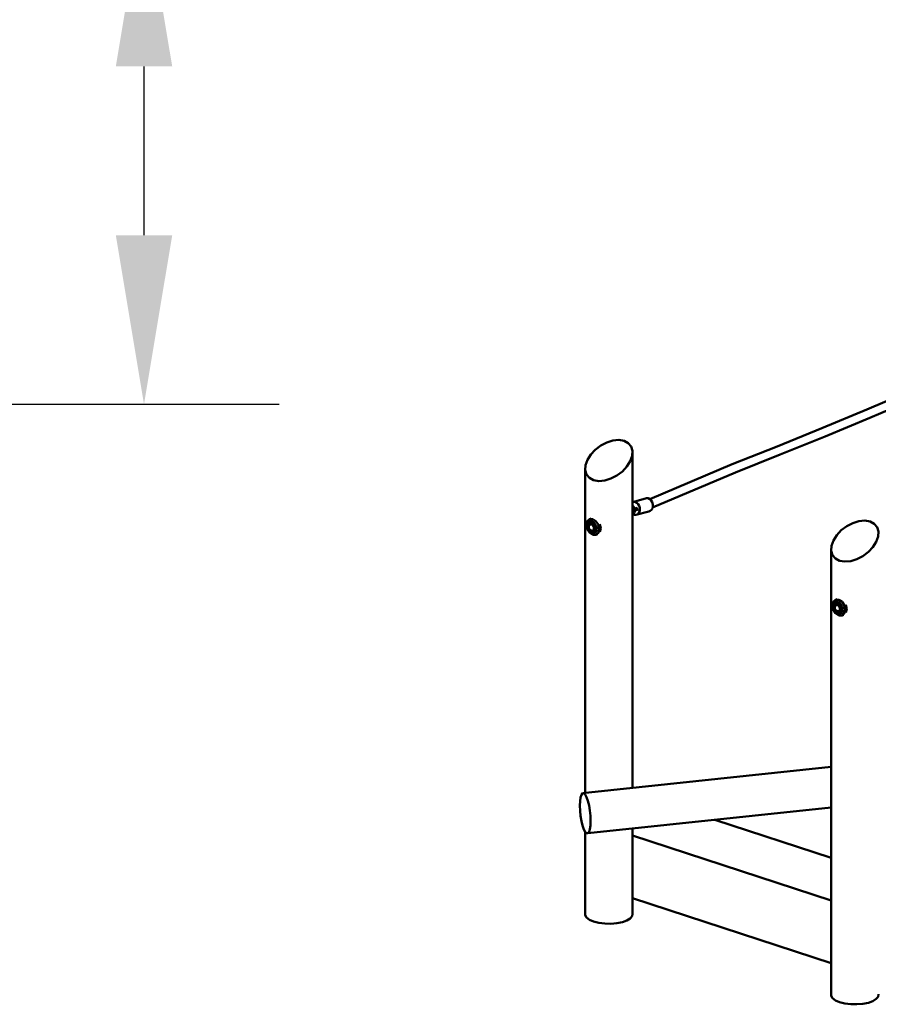
# Model space of a CAD drawing. Units: millimetres. Extents: x 83795 to 97047, y 29590 to 41057.
# Drawn here: x 91870 to 94410, y 35777 to 38691 of the extents above; entities that cross this region are included whole.
import ezdxf

# ---------------------------------------------------------------- set-up
doc = ezdxf.new("R2010")
doc.units = ezdxf.units.MM
doc.header["$LTSCALE"] = 100
doc.header["$PDMODE"] = 2
doc.header["$PDSIZE"] = 50
doc.layers.add('AM_0', color=7, linetype='Continuous', lineweight=50)
doc.layers.add('AM_5', color=3, linetype='Continuous', lineweight=25)
doc.styles.add('ARIAL', font='cour.ttf')
doc.dimstyles.new('AM_DIN$0', dxfattribs={"dimtxt": 2, "dimasz": 2.5, "dimexe": 2, "dimexo": 2, "dimgap": 1, "dimtad": 1, "dimdec": 0, "dimlfac": 0.1, "dimrnd": 5, "dimdsep": 46, "dimtxsty": 'ARIAL', "dimcen": 0, "dimclrd": 256, "dimclre": 256, "dimclrt": 2, "dimadec": 0, "dimazin": 2, "dimtp": 0.1, "dimtm": 0.1, "dimtfac": 0.71, "dimtdec": 0, "dimtmove": 0, "dimatfit": 3, "dimfxl": 1, "dimtfill": 1, "dimtfillclr": 256, "dimlwd": -1, "dimlwe": -1, "dimarcsym": 0})

# ---------------------------------------------------------------- blocks, each defined once
blk = doc.blocks.new('*D8')
at = {"layer": 'AM_5'}
for p, q in [((92237.8, 39052.6), (92237.8, 41056.9)), ((90971.3, 39052.6), (92637.8, 39052.6)), ((92237.8, 38052.6), (92237.8, 38552.6)), ((91111.3, 37552.6), (92637.8, 37552.6))]:
    blk.add_line(p, q, dxfattribs=at)
for points in [[(92154.5, 38552.6), (92321.2, 38552.6), (92237.8, 39052.6)], [(92154.5, 38052.6), (92321.2, 38052.6), (92237.8, 37552.6)]]:
    blk.add_solid(points, dxfattribs=at)
at = {"layer": 'Defpoints', "color": 0}
for p in [(90571.3, 39052.6), (92237.8, 39052.6), (90711.3, 37552.6)]:
    blk.add_point(p, dxfattribs=at)
at = {"layer": 'AM_5', "color": 3, "insert": (91813, 40304.7), "char_height": 400, "attachment_point": 5, "rotation": 90, "style": 'ARIAL', "bg_fill": 3, "box_fill_scale": 1.1, "bg_fill_color": 256, "bg_fill_true_color": 13158600, "bg_fill_transparency": 0}
blk.add_mtext('150', dxfattribs=at)

msp = doc.modelspace()

# ---------------------------------------------------------------- linework, layer by layer
at = {"layer": 'AM_0'}
for p, q in [((94375.4, 37536.8), (94507.9, 37593.5)), ((94384.9, 37512.6), (94517.6, 37569.3)), ((94242.8, 37481.5), (94375.4, 37536.8)), ((94252.3, 37457.3), (94384.9, 37512.6)), ((94110.4, 37427.7), (94242.8, 37481.5)), ((93606.6, 37439.7), (93624.9, 37445.3)), ((93624.9, 37445.3), (93642.3, 37446.9)), ((93642.3, 37446.9), (93657.7, 37444.3)), ((94119.7, 37403.5), (94252.3, 37457.3)), ((93559.1, 37403.8), (93572.5, 37418.2)), ((93572.5, 37418.2), (93588.8, 37430.5)), ((93588.8, 37430.5), (93606.6, 37439.7)), ((93657.7, 37444.3), (93670, 37437.8)), ((93670, 37437.8), (93678.5, 37427.7)), ((93678.5, 37427.7), (93682.4, 37414.9)), ((93977.9, 37375.4), (94110.4, 37427.7)), ((93543.8, 37372.3), (93549.3, 37388.1)), ((93549.3, 37388.1), (93559.1, 37403.8)), ((93676.1, 37384.2), (93681.6, 37400)), ((93681.6, 37400), (93682.4, 37414.9)), ((93682.4, 36417), (93682.4, 37414.9)), ((93987.1, 37351.1), (94119.7, 37403.5)), ((93543, 37357.5), (93543.8, 37372.3)), ((93543, 37357.5), (93546.9, 37344.6)), ((93543, 36402.1), (93543, 37357.5)), ((93652.8, 37354.1), (93666.3, 37368.6)), ((93666.3, 37368.6), (93676.1, 37384.2)), ((93734.2, 37271.5), (93977.9, 37375.4)), ((93546.9, 37344.6), (93555.4, 37334.6)), ((93555.4, 37334.6), (93567.7, 37328)), ((93600.5, 37327), (93618.8, 37332.6)), ((93618.8, 37332.6), (93636.6, 37341.9)), ((93636.6, 37341.9), (93652.8, 37354.1)), ((93742.1, 37246.7), (93987.1, 37351.1)), ((93567.7, 37328), (93583.1, 37325.5)), ((93583.1, 37325.5), (93600.5, 37327)), ((93686.2, 37264.3), (93724.5, 37274.9)), ((93724.5, 37274.9), (93729.3, 37274.3)), ((93729.3, 37274.3), (93733.9, 37271.8)), ((93733.9, 37271.8), (93738, 37267.7)), ((93682.4, 37263.2), (93686.2, 37264.3)), ((93682.4, 37251.3), (93683, 37251.1)), ((93682.4, 37251), (93683, 37251.1)), ((93682.4, 37249.5), (93685.3, 37248.6)), ((93682.4, 37247.3), (93685.3, 37248.6)), ((93682.4, 37243.8), (93685, 37245)), ((93682.4, 37242.2), (93684.5, 37241.5)), ((93682.4, 37235.5), (93684.5, 37241.5)), ((93683, 37251.1), (93687.6, 37248.1)), ((93684.5, 37241.5), (93689.1, 37243.7)), ((93685, 37245), (93689.1, 37243.7)), ((93685.3, 37248.6), (93686.4, 37247.1)), ((93686.2, 37264.3), (93691, 37263.7)), ((93686.4, 37247.1), (93687.2, 37245.2)), ((93686.9, 37246), (93687, 37245.9)), ((93687, 37245.7), (93687, 37245.9)), ((93687.2, 37245.2), (93687.4, 37244.2)), ((93687.3, 37244.6), (93687.6, 37248.1)), ((93687.4, 37244.5), (93690.6, 37244.6)), ((93689.1, 37243.7), (93691.4, 37239)), ((93689.8, 37242.3), (93692, 37242.4)), ((93690.6, 37244.6), (93697, 37246.3)), ((93691, 37263.7), (93695.7, 37261.2)), ((93691.8, 37239.5), (93699.1, 37241.5)), ((93692, 37242.4), (93699.3, 37244.4)), ((93695.7, 37261.2), (93699.7, 37257.1)), ((93699.7, 37257.1), (93702.8, 37251.8)), ((93702.8, 37251.8), (93704.5, 37245.8)), ((93704.5, 37245.8), (93704.7, 37239.6)), ((93738, 37267.7), (93741, 37262.4)), ((93739, 37240), (93741.7, 37244.6)), ((93741, 37262.4), (93742.7, 37256.4)), ((93741.7, 37244.6), (93742.9, 37250.2)), ((93742.7, 37256.4), (93742.9, 37250.2)), ((93548.5, 37206.5), (93555.6, 37212.6)), ((93555.6, 37212.6), (93560.1, 37214.7)), ((93555.6, 37212.6), (93565.1, 37212.5)), ((93565.1, 37212.5), (93574.7, 37206.3)), ((93682.4, 37234.1), (93684.5, 37230)), ((93682.4, 37230.7), (93684.5, 37230)), ((93682.4, 37228.8), (93685.3, 37230.2)), ((93682.4, 37228.7), (93683, 37228.1)), ((93683, 37228.1), (93687.7, 37225.6)), ((93684.5, 37230), (93689.1, 37232.2)), ((93685.3, 37230.2), (93685.4, 37230.5)), ((93687.7, 37225.6), (93692.5, 37225)), ((93689.1, 37232.2), (93691.4, 37239)), ((93691.2, 37239.5), (93691.8, 37239.5)), ((93691.3, 37239.2), (93696.5, 37240.6)), ((93692.5, 37225), (93730.7, 37235.6)), ((93692.5, 37225), (93697, 37226.3)), ((93697, 37226.3), (93700.8, 37229.4)), ((93700.8, 37229.4), (93703.4, 37234)), ((93703.4, 37234), (93704.7, 37239.6)), ((93730.7, 37235.6), (93735.3, 37236.9)), ((93735.3, 37236.9), (93739, 37240)), ((93546, 37195.8), (93548.5, 37206.5)), ((93546, 37195.8), (93548.5, 37183.4)), ((93546.7, 37193), (93548.8, 37201.5)), ((93546.7, 37193), (93548.8, 37183.2)), ((93548.5, 37183.4), (93555.6, 37172.7)), ((93548.8, 37201.5), (93554.3, 37206.3)), ((93548.8, 37183.2), (93554.3, 37174.7)), ((93551.2, 37191.5), (93552.6, 37197.5)), ((93551.2, 37191.5), (93552.6, 37184.6)), ((93552.6, 37197.5), (93556.6, 37200.9)), ((93552.6, 37184.6), (93556.6, 37178.6)), ((93554, 37194.7), (93561, 37197.3)), ((93554, 37194.7), (93558.8, 37197)), ((93554, 37185), (93554, 37194.7)), ((93554, 37185), (93561, 37177.9)), ((93554.3, 37206.3), (93561.9, 37206.3)), ((93555.6, 37195.5), (93556.5, 37199.3)), ((93556.5, 37199.3), (93558.3, 37200.9)), ((93556.6, 37200.9), (93561.9, 37200.9)), ((93558.8, 37197), (93564.7, 37199.1)), ((93561, 37197.3), (93564.8, 37199.1)), ((93561, 37197.3), (93568, 37190.1)), ((93561.9, 37206.3), (93569.5, 37201.3)), ((93561.9, 37200.9), (93567.3, 37197.4)), ((93567.3, 37197.4), (93571.2, 37191.4)), ((93568, 37190.1), (93571.1, 37191.6)), ((93568, 37180.4), (93568, 37190.1)), ((93569.5, 37201.3), (93575.1, 37192.8)), ((93571.2, 37191.4), (93572.6, 37184.5)), ((93571.2, 37178.5), (93572.6, 37184.5)), ((93574.7, 37206.3), (93581.7, 37195.6)), ((93575.1, 37192.8), (93577.1, 37183)), ((93575.1, 37174.6), (93577.1, 37183)), ((93581.7, 37195.6), (93584.3, 37183.2)), ((93581.7, 37172.6), (93584.3, 37183.2)), ((93586.2, 37197.7), (93588.8, 37185.3)), ((93586.2, 37174.7), (93588.8, 37185.3)), ((94300.3, 37179.6), (94316.5, 37191.9)), ((94316.5, 37191.9), (94334.3, 37201.1)), ((94334.3, 37201.1), (94352.6, 37206.7)), ((94352.6, 37206.7), (94370, 37208.3)), ((94370, 37208.3), (94385.4, 37205.7)), ((94385.4, 37205.7), (94397.8, 37199.2)), ((94397.8, 37199.2), (94406.2, 37189.1)), ((94406.2, 37189.1), (94410.2, 37176.3)), ((93554.3, 37174.7), (93561.9, 37169.8)), ((93555.6, 37172.7), (93565.1, 37166.5)), ((93556.6, 37178.6), (93561.9, 37175.1)), ((93561, 37177.9), (93568, 37180.4)), ((93561.9, 37175.1), (93567.3, 37175.1)), ((93561.9, 37169.8), (93569.5, 37169.7)), ((93563.1, 37178.6), (93565.8, 37176.9)), ((93565.1, 37166.5), (93574.7, 37166.4)), ((93565.8, 37176.9), (93569.3, 37176.9)), ((93567.3, 37175.1), (93571.2, 37178.5)), ((93568, 37180.4), (93572.1, 37182.4)), ((93569.5, 37169.7), (93575.1, 37174.6)), ((93574.7, 37166.4), (93581.7, 37172.6)), ((93574.7, 37166.4), (93579.2, 37168.5)), ((94277, 37149.5), (94286.8, 37165.2)), ((94286.8, 37165.2), (94300.3, 37179.6)), ((94403.9, 37145.6), (94409.4, 37161.4)), ((94409.4, 37161.4), (94410.2, 37176.3)), ((94270.7, 37118.9), (94271.5, 37133.7)), ((94271.5, 37133.7), (94277, 37149.5)), ((94380.6, 37115.5), (94394.1, 37130)), ((94394.1, 37130), (94403.9, 37145.6)), ((94270.7, 37118.9), (94274.7, 37106)), ((94270.7, 35801.6), (94270.7, 37118.9)), ((94274.7, 37106), (94283.1, 37096)), ((94283.1, 37096), (94295.4, 37089.4)), ((94346.5, 37094), (94364.4, 37103.3)), ((94364.4, 37103.3), (94380.6, 37115.5)), ((94295.4, 37089.4), (94310.9, 37086.9)), ((94310.9, 37086.9), (94328.3, 37088.4)), ((94328.3, 37088.4), (94346.5, 37094)), ((94273.7, 36957.2), (94276.3, 36967.9)), ((94273.7, 36957.2), (94276.3, 36944.8)), ((94274.5, 36954.4), (94276.5, 36962.9)), ((94274.5, 36954.4), (94276.5, 36944.6)), ((94276.3, 36967.9), (94283.3, 36974)), ((94276.5, 36962.9), (94282.1, 36967.7)), ((94278.9, 36952.9), (94280.4, 36958.9)), ((94278.9, 36952.9), (94280.4, 36946)), ((94280.4, 36958.9), (94284.3, 36962.3)), ((94281.7, 36956.1), (94288.7, 36958.7)), ((94281.7, 36956.1), (94286.5, 36958.4)), ((94281.7, 36946.4), (94281.7, 36956.1)), ((94282.1, 36967.7), (94289.7, 36967.7)), ((94283.3, 36974), (94287.8, 36976.1)), ((94283.3, 36974), (94292.9, 36973.9)), ((94283.3, 36956.9), (94284.2, 36960.7)), ((94284.2, 36960.7), (94286.1, 36962.3)), ((94284.3, 36962.3), (94289.7, 36962.3)), ((94286.5, 36958.4), (94292.4, 36960.5)), ((94288.7, 36958.7), (94292.5, 36960.5)), ((94288.7, 36958.7), (94295.7, 36951.5)), ((94289.7, 36967.7), (94297.3, 36962.7)), ((94289.7, 36962.3), (94295, 36958.8)), ((94292.9, 36973.9), (94302.5, 36967.7)), ((94295, 36958.8), (94298.9, 36952.8)), ((94295.7, 36951.5), (94298.8, 36953)), ((94295.7, 36941.8), (94295.7, 36951.5)), ((94297.3, 36962.7), (94302.8, 36954.2)), ((94298.9, 36952.8), (94300.4, 36945.9)), ((94302.5, 36967.7), (94309.5, 36957)), ((94302.8, 36954.2), (94304.8, 36944.4)), ((94309.5, 36957), (94312, 36944.6)), ((94314, 36959.1), (94316.5, 36946.7)), ((94276.3, 36944.8), (94283.3, 36934.1)), ((94276.5, 36944.6), (94282.1, 36936.1)), ((94280.4, 36946), (94284.3, 36940)), ((94281.7, 36946.4), (94288.7, 36939.3)), ((94282.1, 36936.1), (94289.7, 36931.2)), ((94283.3, 36934.1), (94292.9, 36927.9)), ((94284.3, 36940), (94289.7, 36936.5)), ((94288.7, 36939.3), (94295.7, 36941.8)), ((94289.7, 36936.5), (94295, 36936.5)), ((94289.7, 36931.2), (94297.3, 36931.1)), ((94290.9, 36940), (94293.5, 36938.3)), ((94292.9, 36927.9), (94302.5, 36927.8)), ((94293.5, 36938.3), (94297.1, 36938.3)), ((94295, 36936.5), (94298.9, 36939.9)), ((94295.7, 36941.8), (94299.9, 36943.8)), ((94297.3, 36931.1), (94302.8, 36936)), ((94298.9, 36939.9), (94300.4, 36945.9)), ((94302.5, 36927.8), (94309.5, 36934)), ((94302.5, 36927.8), (94307, 36929.9)), ((94302.8, 36936), (94304.8, 36944.4)), ((94309.5, 36934), (94312, 36944.6)), ((94314, 36936.1), (94316.5, 36946.7)), ((93535, 36401.3), (94270.7, 36479.6)), ((93529.3, 36389.3), (93531.8, 36397.2)), ((93531.8, 36397.2), (93535, 36401.3)), ((93535, 36401.3), (93538.8, 36401.3)), ((93538.8, 36401.3), (93542.9, 36397.4)), ((93542.9, 36397.4), (93547, 36389.6)), ((93527.2, 36364.7), (93527.7, 36378.3)), ((93527.7, 36378.3), (93529.3, 36389.3)), ((93547, 36389.6), (93550.8, 36378.7)), ((93550.8, 36378.7), (93554.1, 36365.2)), ((93527.2, 36364.7), (93527.7, 36349.7)), ((93527.7, 36349.7), (93529.3, 36334.1)), ((93550.8, 36283), (94270.7, 36359.6)), ((93554.1, 36365.2), (93556.6, 36350.2)), ((93556.6, 36350.2), (93558.2, 36334.6)), ((93529.3, 36334.1), (93531.8, 36319.1)), ((93531.8, 36319.1), (93535, 36305.6)), ((93558.2, 36334.6), (93558.7, 36319.5)), ((93558.2, 36306), (93558.7, 36319.5)), ((93926.1, 36322.9), (94270.7, 36210)), ((93535, 36305.6), (93538.8, 36294.6)), ((93538.8, 36294.6), (93542.9, 36286.9)), ((93542.9, 36286.9), (93547, 36282.9)), ((93543, 36040.2), (93543, 36286.9)), ((93547, 36282.9), (93550.8, 36283)), ((93550.8, 36283), (93554.1, 36287.1)), ((93554.1, 36287.1), (93556.6, 36294.9)), ((93556.6, 36294.9), (93558.2, 36306)), ((93682.4, 36045), (93682.4, 36297)), ((93682.4, 36276.6), (94270.7, 36083.7)), ((93682.4, 36091.2), (94270.7, 35898.3)), ((93543, 36040.2), (93546.9, 36033.3)), ((93546.9, 36033.3), (93555.4, 36026.9)), ((93555.4, 36026.9), (93567.7, 36021.7)), ((93567.7, 36021.7), (93583.1, 36017.8)), ((93583.1, 36017.8), (93600.5, 36015.7)), ((93636.6, 36016.9), (93652.8, 36020.2)), ((93652.8, 36020.2), (93666.3, 36025)), ((93666.3, 36025), (93676.1, 36031.1)), ((93676.1, 36031.1), (93681.6, 36037.9)), ((93681.6, 36037.9), (93682.4, 36045)), ((93600.5, 36015.7), (93618.8, 36015.4)), ((93618.8, 36015.4), (93636.6, 36016.9)), ((94270.7, 35801.6), (94274.7, 35794.7)), ((94274.7, 35794.7), (94283.1, 35788.3)), ((94283.1, 35788.3), (94295.4, 35783.1)), ((94380.6, 35781.6), (94394.1, 35786.4)), ((94394.1, 35786.4), (94403.9, 35792.5)), ((94403.9, 35792.5), (94409.4, 35799.3)), ((94409.4, 35799.3), (94410.2, 35806.4)), ((94295.4, 35783.1), (94310.9, 35779.2)), ((94310.9, 35779.2), (94328.3, 35777.1)), ((94328.3, 35777.1), (94346.5, 35776.8)), ((94346.5, 35776.8), (94364.4, 35778.3)), ((94364.4, 35778.3), (94380.6, 35781.6))]:
    msp.add_line(p, q, dxfattribs=at)

# ---------------------------------------------------------------- dimensions: what is measured, and where the dimension line sits
at = {"layer": 'AM_5'}
dim = msp.add_linear_dim(base=(92237.8, 39052.6), p1=(90711.3, 37552.6), p2=(90571.3, 39052.6), angle=90, dimstyle='AM_DIN$0', override={"dimscale": 200, "dimclrt": 3, "dimtfill": 1, "dimtfillclr": 256, "dimarcsym": 1}, dxfattribs=at)
dim.commit()
dim.dimension.update_dxf_attribs({"geometry": '*D8', "text_midpoint": (91813, 40304.7)})

doc.saveas('drawing.dxf')
